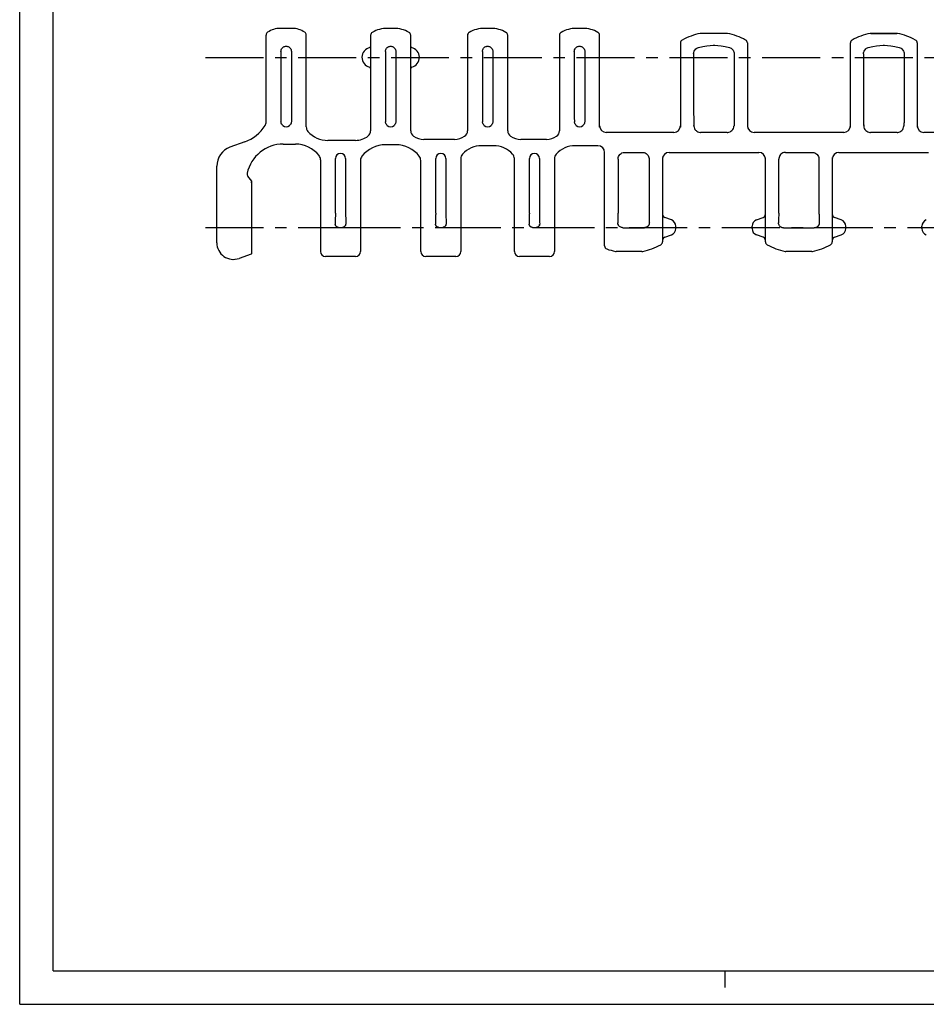
# Model space of a CAD drawing. Extents: x 0 to 841, y 0 to 594.
# Drawn here: x 0 to 271, y 0 to 294 of the extents above; entities that cross this region are included whole.
import ezdxf

# ---------------------------------------------------------------- set-up
doc = ezdxf.new("R2010")
doc.units = 0
doc.header["$LTSCALE"] = 46.255
doc.linetypes.add('CENTER', pattern=[0.6, 0.375, -0.075, 0.075, -0.075])
doc.layers.get('0').update_dxf_attribs({"linetype": 'CONTINUOUS'})
doc.layers.add('DEFAULT_1', color=7, linetype='CENTER')
doc.layers.add('SURFACE', color=7, linetype='CONTINUOUS')

msp = doc.modelspace()

# ---------------------------------------------------------------- linework, layer by layer
at = {"color": 7, "linetype": 'CONTINUOUS'}
for p, q in [((0, 0), (0, 594)), ((10, 10), (10, 584)), ((254.579, 290.317), (262.33, 290.317)), ((78.134, 284.169), (78.132, 283.383)), ((78.132, 283.383), (78.132, 266.482)), ((78.139, 284.917), (78.134, 284.169)), ((81.271, 284.917), (81.276, 284.169)), ((81.276, 284.169), (81.278, 283.383)), ((81.278, 283.383), (81.278, 267.017)), ((109.384, 284.169), (109.382, 283.383)), ((109.382, 283.383), (109.382, 266.482)), ((109.389, 284.917), (109.384, 284.169)), ((112.521, 284.917), (112.526, 284.169)), ((112.526, 284.169), (112.528, 283.383)), ((112.528, 283.383), (112.528, 267.017)), ((138.384, 284.169), (138.382, 283.383)), ((138.382, 283.383), (138.382, 266.482)), ((138.389, 284.917), (138.384, 284.169)), ((141.521, 284.917), (141.526, 284.169)), ((141.526, 284.169), (141.528, 283.383)), ((141.528, 283.383), (141.528, 267.017)), ((165.884, 284.169), (165.882, 283.383)), ((165.882, 283.383), (165.882, 266.482)), ((165.889, 284.917), (165.884, 284.169)), ((169.021, 284.917), (169.026, 284.169)), ((169.026, 284.169), (169.028, 283.383)), ((169.028, 283.383), (169.028, 267.017)), ((201.581, 283.117), (201.582, 266.491)), ((213.726, 284.186), (213.728, 283.548)), ((213.728, 283.548), (213.728, 267.017)), ((252.381, 283.117), (252.382, 266.491)), ((264.526, 284.186), (264.528, 283.548)), ((264.528, 283.548), (264.528, 267.017)), ((201.655, 262.717), (201.655, 262.817)), ((213.655, 262.817), (213.655, 262.717)), ((252.455, 262.717), (252.455, 262.817)), ((264.455, 262.817), (264.455, 262.717)), ((94.455, 236.517), (94.455, 252.917)), ((97.455, 252.917), (97.455, 236.517)), ((124.455, 236.517), (124.455, 252.917)), ((127.455, 252.917), (127.455, 236.517)), ((152.455, 236.517), (152.455, 252.917)), ((155.455, 252.917), (155.455, 236.517)), ((178.955, 252.717), (178.955, 236.517)), ((188.255, 252.717), (188.255, 236.517)), ((227.055, 236.517), (227.055, 252.717)), ((239.055, 252.717), (239.055, 236.517)), ((188.318, 234.455), (188.324, 233.717)), ((194.939, 234.54), (192.913, 235.277)), ((196.255, 231.973), (196.255, 232.661)), ((219.055, 231.973), (219.055, 232.661)), ((220.371, 234.54), (222.397, 235.277)), ((245.739, 234.54), (243.713, 235.277)), ((247.055, 231.973), (247.055, 232.661)), ((269.855, 231.973), (269.855, 232.661)), ((95.377, 232.317), (96.532, 232.317)), ((125.377, 232.317), (126.532, 232.317)), ((153.377, 232.317), (154.532, 232.317)), ((180.374, 232.217), (186.836, 232.217)), ((192.913, 229.356), (194.939, 230.094)), ((222.397, 229.356), (220.371, 230.094)), ((228.474, 232.134), (237.636, 232.134)), ((243.713, 229.356), (245.739, 230.094)), ((10, 10), (831, 10)), ((211, 5), (211, 10)), ((0, 0), (841, 0))]:
    msp.add_line(p, q, dxfattribs=at)
for points in [[(78.139, 284.917), (78.162, 285.174), (78.231, 285.432), (78.347, 285.68), (78.508, 285.909), (78.707, 286.105), (78.921, 286.253), (79.132, 286.354), (79.332, 286.417), (79.521, 286.451), (79.705, 286.461), (79.889, 286.451), (80.078, 286.417), (80.278, 286.354), (80.489, 286.253), (80.703, 286.105), (80.902, 285.909), (81.063, 285.68), (81.179, 285.431), (81.247, 285.174), (81.271, 284.917)], [(109.389, 284.917), (109.412, 285.174), (109.481, 285.432), (109.597, 285.68), (109.758, 285.909), (109.957, 286.105), (110.171, 286.253), (110.382, 286.354), (110.582, 286.417), (110.771, 286.451), (110.955, 286.461), (111.139, 286.451), (111.328, 286.417), (111.528, 286.354), (111.739, 286.253), (111.953, 286.105), (112.152, 285.909), (112.313, 285.68), (112.429, 285.431), (112.497, 285.174), (112.521, 284.917)], [(138.389, 284.917), (138.412, 285.174), (138.481, 285.432), (138.597, 285.68), (138.758, 285.909), (138.957, 286.105), (139.171, 286.253), (139.382, 286.354), (139.582, 286.417), (139.771, 286.451), (139.955, 286.461), (140.139, 286.451), (140.328, 286.417), (140.528, 286.354), (140.739, 286.253), (140.953, 286.105), (141.152, 285.909), (141.313, 285.68), (141.429, 285.431), (141.497, 285.174), (141.521, 284.917)], [(165.889, 284.917), (165.912, 285.174), (165.981, 285.432), (166.097, 285.68), (166.258, 285.909), (166.457, 286.105), (166.671, 286.253), (166.882, 286.354), (167.082, 286.417), (167.271, 286.451), (167.455, 286.461), (167.639, 286.451), (167.828, 286.417), (168.028, 286.354), (168.239, 286.253), (168.453, 286.105), (168.652, 285.909), (168.813, 285.68), (168.929, 285.431), (168.997, 285.174), (169.021, 284.917)], [(201.584, 284.186), (201.606, 284.47), (201.671, 284.756), (201.782, 285.037), (201.941, 285.308), (202.038, 285.435), (202.26, 285.664), (202.509, 285.851), (202.77, 285.992), (203.026, 286.086)], [(203.026, 286.086), (204.343, 286.416), (205.502, 286.612), (206.518, 286.714), (207.433, 286.752), (207.877, 286.752), (208.792, 286.714), (209.808, 286.612), (210.967, 286.416), (212.284, 286.086)], [(212.284, 286.086), (212.539, 285.992), (212.801, 285.851), (213.05, 285.664), (213.272, 285.435), (213.368, 285.308), (213.528, 285.037), (213.639, 284.756), (213.704, 284.47), (213.726, 284.186)], [(252.384, 284.186), (252.406, 284.47), (252.471, 284.756), (252.582, 285.037), (252.741, 285.308), (252.838, 285.435), (253.06, 285.664), (253.309, 285.851), (253.57, 285.992), (253.826, 286.086)], [(253.826, 286.086), (255.143, 286.416), (256.302, 286.612), (257.318, 286.714), (258.233, 286.752), (258.677, 286.752), (259.592, 286.714), (260.608, 286.612), (261.767, 286.416), (263.084, 286.086)], [(263.084, 286.086), (263.339, 285.992), (263.601, 285.851), (263.85, 285.664), (264.072, 285.435), (264.168, 285.308), (264.328, 285.037), (264.439, 284.756), (264.504, 284.47), (264.526, 284.186)], [(201.584, 284.186), (201.582, 283.763), (201.581, 283.117)], [(252.384, 284.186), (252.382, 283.763), (252.381, 283.117)], [(78.132, 266.482), (78.134, 265.956), (78.137, 265.447), (78.143, 264.734)], [(81.276, 265.956), (81.271, 265.201), (81.266, 264.734), (81.261, 264.303), (81.254, 263.917)], [(81.278, 267.017), (81.277, 266.482), (81.276, 265.956)], [(109.382, 266.482), (109.384, 265.956), (109.387, 265.447), (109.393, 264.734)], [(112.526, 265.956), (112.521, 265.201), (112.516, 264.734), (112.511, 264.303), (112.504, 263.917)], [(112.528, 267.017), (112.527, 266.482), (112.526, 265.956)], [(138.382, 266.482), (138.384, 265.956), (138.387, 265.447), (138.393, 264.734)], [(141.526, 265.956), (141.521, 265.201), (141.516, 264.734), (141.511, 264.303), (141.504, 263.917)], [(141.528, 267.017), (141.527, 266.482), (141.526, 265.956)], [(165.882, 266.482), (165.884, 265.956), (165.887, 265.447), (165.893, 264.734)], [(169.026, 265.956), (169.021, 265.201), (169.016, 264.734), (169.011, 264.303), (169.004, 263.917)], [(169.028, 267.017), (169.027, 266.482), (169.026, 265.956)], [(201.582, 266.491), (201.584, 265.973), (201.587, 265.471), (201.591, 264.994), (201.595, 264.548), (201.605, 263.955)], [(213.728, 267.017), (213.728, 266.491), (213.726, 265.973), (213.723, 265.471), (213.719, 264.994), (213.714, 264.548)], [(252.382, 266.491), (252.384, 265.973), (252.387, 265.471), (252.391, 264.994), (252.395, 264.548), (252.405, 263.955)], [(264.528, 267.017), (264.528, 266.491), (264.526, 265.973), (264.523, 265.471), (264.519, 264.994), (264.514, 264.548)], [(78.143, 264.734), (78.149, 264.303), (78.155, 263.917)], [(78.685, 262.817), (78.655, 262.835), (78.583, 262.899), (78.474, 263.021), (78.35, 263.204), (78.245, 263.431), (78.18, 263.673), (78.155, 263.917)], [(81.254, 263.917), (81.23, 263.673), (81.164, 263.431), (81.06, 263.204), (80.936, 263.021), (80.826, 262.899), (80.754, 262.835), (80.725, 262.817)], [(109.393, 264.734), (109.399, 264.303), (109.405, 263.917)], [(109.935, 262.817), (109.905, 262.835), (109.833, 262.899), (109.724, 263.021), (109.6, 263.204), (109.495, 263.431), (109.43, 263.673), (109.405, 263.917)], [(112.504, 263.917), (112.48, 263.673), (112.414, 263.431), (112.31, 263.204), (112.186, 263.021), (112.076, 262.899), (112.004, 262.835), (111.975, 262.817)], [(138.393, 264.734), (138.399, 264.303), (138.405, 263.917)], [(138.935, 262.817), (138.905, 262.835), (138.833, 262.899), (138.724, 263.021), (138.6, 263.204), (138.495, 263.431), (138.43, 263.673), (138.405, 263.917)], [(141.504, 263.917), (141.48, 263.673), (141.414, 263.431), (141.31, 263.204), (141.186, 263.021), (141.076, 262.899), (141.004, 262.835), (140.975, 262.817)], [(165.893, 264.734), (165.899, 264.303), (165.905, 263.917)], [(166.435, 262.817), (166.405, 262.835), (166.333, 262.899), (166.224, 263.021), (166.1, 263.204), (165.995, 263.431), (165.93, 263.673), (165.905, 263.917)], [(169.004, 263.917), (168.98, 263.673), (168.914, 263.431), (168.81, 263.204), (168.686, 263.021), (168.576, 262.899), (168.504, 262.835), (168.475, 262.817)], [(201.605, 263.955), (201.612, 263.619), (201.619, 263.337), (201.628, 263.112), (201.637, 262.949), (201.646, 262.85), (201.655, 262.817)], [(213.714, 264.548), (213.705, 263.955), (213.698, 263.619), (213.69, 263.337), (213.682, 263.112), (213.673, 262.949), (213.664, 262.85), (213.655, 262.817)], [(252.405, 263.955), (252.412, 263.619), (252.419, 263.337), (252.428, 263.112), (252.437, 262.949), (252.446, 262.85), (252.455, 262.817)], [(264.514, 264.548), (264.505, 263.955), (264.498, 263.619), (264.49, 263.337), (264.482, 263.112), (264.473, 262.949), (264.464, 262.85), (264.455, 262.817)], [(94.455, 236.517), (94.446, 236.483), (94.436, 236.383), (94.428, 236.217), (94.419, 235.989), (94.411, 235.702), (94.401, 235.171)], [(97.455, 236.517), (97.464, 236.483), (97.473, 236.383), (97.482, 236.217), (97.49, 235.989), (97.498, 235.702)], [(97.498, 235.702), (97.509, 235.171), (97.514, 234.759), (97.519, 234.308), (97.523, 233.824), (97.526, 233.317)], [(124.455, 236.517), (124.446, 236.483), (124.436, 236.383), (124.428, 236.217), (124.419, 235.989), (124.411, 235.702), (124.401, 235.171)], [(127.455, 236.517), (127.464, 236.483), (127.473, 236.383), (127.482, 236.217), (127.49, 235.989), (127.498, 235.702)], [(127.498, 235.702), (127.509, 235.171), (127.514, 234.759), (127.519, 234.308), (127.523, 233.824), (127.526, 233.317)], [(152.455, 236.517), (152.446, 236.483), (152.436, 236.383), (152.428, 236.217), (152.419, 235.989), (152.411, 235.702), (152.401, 235.171)], [(155.455, 236.517), (155.464, 236.483), (155.473, 236.383), (155.482, 236.217), (155.49, 235.989), (155.498, 235.702)], [(155.498, 235.702), (155.509, 235.171), (155.514, 234.759), (155.519, 234.308), (155.523, 233.824), (155.526, 233.317)], [(178.955, 236.517), (178.95, 236.508), (178.941, 236.438), (178.931, 236.298), (178.923, 236.092), (178.914, 235.823), (178.911, 235.666), (178.903, 235.31), (178.897, 234.904), (178.892, 234.455), (178.886, 233.717)], [(188.255, 236.517), (188.26, 236.508), (188.269, 236.438), (188.278, 236.298), (188.287, 236.092), (188.295, 235.823), (188.299, 235.666), (188.306, 235.31), (188.313, 234.904), (188.318, 234.455)], [(227.055, 236.517), (227.046, 236.484), (227.037, 236.386), (227.028, 236.224), (227.02, 236.001), (227.012, 235.721), (227.005, 235.387), (226.998, 235.005), (226.993, 234.581), (226.989, 234.122), (226.985, 233.634)], [(239.055, 236.517), (239.064, 236.484), (239.073, 236.386), (239.082, 236.224), (239.09, 236.001), (239.098, 235.721), (239.105, 235.387), (239.111, 235.005), (239.117, 234.581), (239.121, 234.122), (239.124, 233.634)], [(95.124, 232.351), (94.949, 232.415), (94.789, 232.511), (94.649, 232.635), (94.535, 232.783), (94.45, 232.95), (94.398, 233.13), (94.38, 233.317)], [(94.401, 235.171), (94.395, 234.759), (94.39, 234.308), (94.386, 233.824), (94.384, 233.317)], [(95.124, 232.351), (95.039, 232.377), (94.88, 232.452), (94.736, 232.553), (94.613, 232.677), (94.561, 232.747), (94.474, 232.897), (94.416, 233.059), (94.387, 233.23), (94.384, 233.317)], [(97.526, 233.317), (97.523, 233.23), (97.493, 233.059), (97.435, 232.897), (97.349, 232.747), (97.296, 232.677), (97.173, 232.553), (97.03, 232.452), (96.87, 232.377), (96.786, 232.351)], [(96.786, 232.351), (96.961, 232.415), (97.12, 232.511), (97.26, 232.635), (97.375, 232.783), (97.46, 232.95), (97.512, 233.13), (97.53, 233.317)], [(125.124, 232.351), (124.949, 232.415), (124.789, 232.511), (124.649, 232.635), (124.535, 232.783), (124.45, 232.95), (124.398, 233.13), (124.38, 233.317)], [(124.401, 235.171), (124.395, 234.759), (124.39, 234.308), (124.386, 233.824), (124.384, 233.317)], [(125.124, 232.351), (125.039, 232.377), (124.88, 232.452), (124.736, 232.553), (124.613, 232.677), (124.561, 232.747), (124.474, 232.897), (124.416, 233.059), (124.387, 233.23), (124.384, 233.317)], [(127.526, 233.317), (127.523, 233.23), (127.493, 233.059), (127.435, 232.897), (127.349, 232.747), (127.296, 232.677), (127.173, 232.553), (127.03, 232.452), (126.87, 232.377), (126.786, 232.351)], [(126.786, 232.351), (126.961, 232.415), (127.12, 232.511), (127.26, 232.635), (127.375, 232.783), (127.46, 232.95), (127.512, 233.13), (127.53, 233.317)], [(153.124, 232.351), (152.949, 232.415), (152.789, 232.511), (152.649, 232.635), (152.535, 232.783), (152.45, 232.95), (152.398, 233.13), (152.38, 233.317)], [(152.401, 235.171), (152.395, 234.759), (152.39, 234.308), (152.386, 233.824), (152.384, 233.317)], [(153.124, 232.351), (153.039, 232.377), (152.88, 232.452), (152.736, 232.553), (152.613, 232.677), (152.561, 232.747), (152.474, 232.897), (152.416, 233.059), (152.387, 233.23), (152.384, 233.317)], [(155.526, 233.317), (155.523, 233.23), (155.493, 233.059), (155.435, 232.897), (155.349, 232.747), (155.296, 232.677), (155.173, 232.553), (155.03, 232.452), (154.87, 232.377), (154.786, 232.351)], [(154.786, 232.351), (154.961, 232.415), (155.12, 232.511), (155.26, 232.635), (155.375, 232.783), (155.46, 232.95), (155.512, 233.13), (155.53, 233.317)], [(180.005, 232.265), (179.774, 232.346), (179.558, 232.463), (179.364, 232.614), (179.196, 232.796), (179.061, 233.003), (178.961, 233.23), (178.899, 233.47), (178.878, 233.717)], [(179.78, 232.343), (179.571, 232.455), (179.384, 232.597), (179.222, 232.765), (179.153, 232.857), (179.037, 233.054), (178.953, 233.265), (178.902, 233.487), (178.886, 233.717)], [(188.332, 233.717), (188.31, 233.47), (188.249, 233.23), (188.149, 233.003), (188.013, 232.796), (187.846, 232.614), (187.652, 232.463), (187.436, 232.346), (187.204, 232.265)], [(188.324, 233.717), (188.307, 233.487), (188.256, 233.265), (188.172, 233.054), (188.057, 232.857), (187.987, 232.765), (187.826, 232.597), (187.638, 232.455), (187.429, 232.343)], [(228.072, 232.191), (227.95, 232.231), (227.719, 232.343), (227.508, 232.492), (227.326, 232.676), (227.248, 232.779), (227.118, 233.004), (227.029, 233.248), (226.984, 233.504), (226.978, 233.634)], [(228.072, 232.191), (227.853, 232.272), (227.649, 232.386), (227.467, 232.529), (227.311, 232.697), (227.243, 232.788), (227.131, 232.982), (227.05, 233.19), (227.001, 233.408), (226.985, 233.634)], [(239.132, 233.634), (239.126, 233.504), (239.08, 233.248), (238.991, 233.004), (238.862, 232.779), (238.783, 232.676), (238.601, 232.492), (238.391, 232.343), (238.159, 232.231), (238.037, 232.191)], [(239.124, 233.634), (239.108, 233.408), (239.059, 233.19), (238.978, 232.982), (238.866, 232.788), (238.799, 232.697), (238.642, 232.529), (238.46, 232.386), (238.257, 232.272), (238.037, 232.191)], [(95.377, 232.317), (95.292, 232.321), (95.207, 232.332), (95.124, 232.351)], [(96.786, 232.351), (96.703, 232.332), (96.618, 232.321), (96.532, 232.317)], [(125.377, 232.317), (125.292, 232.321), (125.207, 232.332), (125.124, 232.351)], [(126.786, 232.351), (126.703, 232.332), (126.618, 232.321), (126.532, 232.317)], [(153.377, 232.317), (153.292, 232.321), (153.207, 232.332), (153.124, 232.351)], [(154.786, 232.351), (154.703, 232.332), (154.618, 232.321), (154.532, 232.317)], [(180.374, 232.217), (180.188, 232.229), (180.005, 232.265)], [(187.204, 232.265), (187.022, 232.229), (186.836, 232.217)], [(228.474, 232.134), (228.271, 232.149), (228.072, 232.191)], [(238.037, 232.191), (237.839, 232.149), (237.636, 232.134)]]:
    msp.add_lwpolyline(points, dxfattribs=at)
for centre, radius, start, end in [((105.375, 283.157), 3, 102.60226, 256.04401), ((104.655, 286.377), 0.3, 282.60226, 360), ((117.255, 286.377), 0.3, 180, 257.39774), ((116.535, 283.157), 3, 283.95599, 77.39774), ((104.555, 279.857), 0.4, 0, 76.04401), ((117.355, 279.857), 0.4, 103.95599, 180), ((79.705, 263.917), 1.5, 227.16657, 312.83343), ((110.955, 263.917), 1.5, 227.16657, 312.83343), ((139.955, 263.917), 1.5, 227.16657, 312.83343), ((167.455, 263.917), 1.5, 227.16657, 312.83343), ((193.255, 236.217), 1, 180, 250), ((222.055, 236.217), 1, 290, 360), ((244.055, 236.217), 1, 180, 250), ((194.255, 232.661), 2, 0, 70), ((221.055, 232.661), 2, 110, 180), ((245.055, 232.661), 2, 0, 70), ((271.855, 232.661), 2, 110, 180), ((194.255, 231.973), 2, 290, 360), ((221.055, 231.973), 2, 180, 250), ((245.055, 231.973), 2, 290, 360), ((271.855, 231.973), 2, 180, 250), ((193.255, 228.417), 1, 110, 180), ((222.055, 228.417), 1, 0, 70), ((244.055, 228.417), 1, 110, 180)]:
    msp.add_arc(centre, radius, start, end, dxfattribs=at)
at = {"layer": 'DEFAULT_1', "color": 2, "linetype": 'CENTER'}
for p, q in [((55.554, 283.117), (664.555, 283.117)), ((55.554, 232.317), (95.377, 232.317)), ((96.532, 232.317), (125.377, 232.317)), ((126.532, 232.317), (153.377, 232.317)), ((154.532, 232.317), (565.577, 232.317))]:
    msp.add_line(p, q, dxfattribs=at)
at = {"layer": 'SURFACE', "color": 7, "linetype": 'CONTINUOUS'}
for p, q in [((81.452, 291.817), (77.958, 291.817)), ((111.955, 291.817), (109.955, 291.817)), ((140.955, 291.817), (138.955, 291.817)), ((168.455, 291.817), (166.455, 291.817)), ((73.705, 263.866), (73.705, 289.814)), ((85.705, 262.348), (85.705, 289.814)), ((104.955, 289.758), (104.955, 261.194)), ((116.955, 261.197), (116.955, 289.758)), ((133.955, 289.758), (133.955, 261.197)), ((145.955, 261.197), (145.955, 289.758)), ((161.455, 289.758), (161.455, 261.197)), ((173.455, 262.281), (173.455, 289.758)), ((211.53, 290.317), (203.779, 290.317)), ((262.33, 290.317), (254.579, 290.317)), ((197.655, 287.45), (197.655, 262.281)), ((217.655, 287.45), (217.655, 262.281)), ((248.455, 262.281), (248.455, 287.45)), ((268.455, 287.45), (268.455, 262.281)), ((195.655, 260.717), (175.455, 260.717)), ((211.655, 260.717), (203.654, 260.717)), ((246.455, 260.717), (219.655, 260.717)), ((262.455, 260.717), (254.454, 260.717)), ((297.255, 260.717), (270.455, 260.717)), ((67.309, 257.858), (62.903, 256.254)), ((78.855, 257.217), (82.455, 257.217)), ((100.455, 258.317), (92.205, 258.317)), ((112.455, 257.017), (109.455, 257.017)), ((130.055, 258.617), (120.855, 258.617)), ((141.755, 256.717), (138.155, 256.717)), ((157.555, 258.617), (149.855, 258.617)), ((172.955, 256.717), (166.155, 256.717)), ((174.955, 226.792), (174.955, 254.717)), ((180.954, 254.717), (186.255, 254.717)), ((194.255, 254.717), (221.055, 254.717)), ((229.054, 254.717), (237.055, 254.717)), ((245.055, 254.717), (271.855, 254.717)), ((58.955, 227.736), (58.955, 250.616)), ((89.955, 252.547), (89.955, 225.117)), ((101.955, 252.347), (101.955, 225.117)), ((119.955, 225.117), (119.955, 252.347)), ((131.955, 252.871), (131.955, 225.117)), ((147.955, 225.117), (147.955, 252.871)), ((159.955, 252.871), (159.955, 225.117)), ((192.255, 253.153), (192.255, 227.984)), ((223.055, 227.984), (223.055, 253.153)), ((243.055, 253.153), (243.055, 227.984)), ((69.395, 246.097), (68.22, 247.663)), ((69.436, 246.02), (69.395, 246.097)), ((69.455, 224.627), (69.455, 245.917)), ((69.257, 224.345), (65.665, 223.038)), ((186.13, 225.117), (178.379, 225.117)), ((236.93, 225.117), (229.179, 225.117)), ((63.77, 222.739), (64.269, 222.759)), ((100.455, 223.617), (91.455, 223.617)), ((130.455, 223.617), (121.455, 223.617)), ((158.455, 223.617), (149.455, 223.617))]:
    msp.add_line(p, q, dxfattribs=at)
for points in [[(201.655, 262.717), (201.662, 262.552), (201.716, 262.226), (201.823, 261.913), (201.98, 261.623), (202.183, 261.362), (202.3, 261.245), (202.561, 261.043), (202.851, 260.885), (203.164, 260.778), (203.489, 260.724), (203.654, 260.717)], [(211.655, 260.717), (211.82, 260.724), (212.146, 260.778), (212.458, 260.885), (212.749, 261.043), (213.009, 261.245), (213.126, 261.362), (213.329, 261.623), (213.486, 261.913), (213.594, 262.226), (213.648, 262.552), (213.655, 262.717)], [(252.455, 262.717), (252.462, 262.552), (252.516, 262.226), (252.623, 261.913), (252.78, 261.623), (252.983, 261.362), (253.1, 261.245), (253.361, 261.043), (253.651, 260.885), (253.964, 260.778), (254.289, 260.724), (254.454, 260.717)], [(262.455, 260.717), (262.62, 260.724), (262.946, 260.778), (263.258, 260.885), (263.549, 261.043), (263.809, 261.245), (263.926, 261.362), (264.129, 261.623), (264.286, 261.913), (264.394, 262.226), (264.448, 262.552), (264.455, 262.717)], [(178.955, 252.717), (178.962, 252.882), (179.016, 253.208), (179.123, 253.521), (179.28, 253.811), (179.483, 254.072), (179.6, 254.189), (179.861, 254.391), (180.151, 254.549), (180.464, 254.656), (180.789, 254.71), (180.954, 254.717)], [(186.255, 254.717), (186.42, 254.71), (186.746, 254.656), (187.058, 254.549), (187.349, 254.391), (187.609, 254.189), (187.726, 254.072), (187.929, 253.811), (188.086, 253.521), (188.194, 253.208), (188.248, 252.882), (188.255, 252.717)], [(229.054, 254.717), (228.889, 254.71), (228.564, 254.656), (228.251, 254.549), (227.961, 254.391), (227.7, 254.189), (227.583, 254.072), (227.38, 253.811), (227.223, 253.521), (227.116, 253.208), (227.062, 252.882), (227.055, 252.717)], [(237.055, 254.717), (237.22, 254.71), (237.546, 254.656), (237.858, 254.549), (238.149, 254.391), (238.409, 254.189), (238.526, 254.072), (238.729, 253.811), (238.886, 253.521), (238.994, 253.208), (239.048, 252.882), (239.055, 252.717)], [(69.155, 245.75), (69.23, 245.795), (69.299, 245.838), (69.36, 245.879), (69.407, 245.917)], [(69.407, 245.917), (69.434, 245.951), (69.443, 245.987), (69.436, 246.02)]]:
    msp.add_lwpolyline(points, dxfattribs=at)
for centre, radius, start, end in [((77.958, 285.037), 6.78, 90, 124.25266), ((81.452, 285.037), 6.78, 55.74734, 90), ((109.955, 282.734), 9.083, 90, 119.65955), ((111.955, 282.734), 9.083, 60.34045, 90), ((138.955, 282.734), 9.083, 90, 119.65955), ((140.955, 282.734), 9.083, 60.34045, 90), ((166.455, 282.734), 9.083, 90, 119.65955), ((168.455, 282.734), 9.083, 60.34045, 90), ((74.705, 289.814), 1, 124.25266, 180), ((84.705, 289.814), 1, 0, 55.74734), ((105.955, 289.758), 1, 119.65955, 180), ((115.955, 289.758), 1, 0, 60.34045), ((134.955, 289.758), 1, 119.65955, 180), ((144.955, 289.758), 1, 0, 60.34045), ((162.455, 289.758), 1, 119.65955, 180), ((172.455, 289.758), 1, 0, 60.34045), ((207.655, 270.716), 20, 101.77006, 118.27371), ((203.779, 289.317), 1, 90, 101.77006), ((211.53, 289.317), 1, 78.22994, 90), ((207.655, 270.716), 20, 61.72629, 78.22994), ((258.455, 270.716), 20, 101.77006, 118.27371), ((254.579, 289.317), 1, 90, 101.77006), ((262.33, 289.317), 1, 78.22994, 90), ((258.455, 270.716), 20, 61.72629, 78.22994), ((198.655, 287.45), 1, 118.27371, 180), ((216.655, 287.45), 1, 0, 61.72629), ((249.455, 287.45), 1, 118.27371, 180), ((267.455, 287.45), 1, 0, 61.72629), ((63.205, 269.134), 12, 290, 328.21167), ((71.705, 263.866), 2, 328.21167, 360), ((87.705, 262.348), 2, 180, 221.40962), ((175.455, 262.717), 2, 180, 270), ((195.655, 262.717), 2, 270, 360), ((219.655, 262.717), 2, 180, 270), ((246.455, 262.717), 2, 270, 360), ((270.455, 262.717), 2, 180, 270), ((92.205, 266.317), 8, 221.40962, 270), ((100.455, 264.317), 6, 270, 308.68219), ((102.955, 261.194), 2, 308.68219, 360), ((118.955, 261.197), 2, 180, 236.02552), ((120.855, 264.017), 5.4, 236.02552, 270), ((130.055, 264.017), 5.4, 270, 303.97448), ((131.955, 261.197), 2, 303.97448, 360), ((147.955, 261.197), 2, 180, 236.02552), ((149.855, 264.017), 5.4, 236.02552, 270), ((157.555, 264.017), 5.4, 270, 303.97448), ((159.455, 261.197), 2, 303.97448, 360), ((64.955, 250.616), 6, 110, 180), ((78.855, 246.16), 11.057, 90, 167.92829), ((82.455, 248.217), 9, 38.21321, 90), ((109.455, 248.017), 9, 90, 141.78679), ((112.455, 248.017), 9, 38.21321, 90), ((138.155, 249.017), 7.7, 90, 137.4631), ((141.755, 249.017), 7.7, 42.5369, 90), ((166.155, 249.017), 7.7, 90, 137.4631), ((172.955, 254.717), 2, 0, 90), ((87.955, 252.547), 2, 0, 38.21321), ((95.955, 252.917), 1.5, 0, 180), ((103.955, 252.347), 2, 141.78679, 180), ((117.955, 252.347), 2, 0, 38.21321), ((125.955, 252.917), 1.5, 0, 180), ((133.955, 252.871), 2, 137.4631, 180), ((145.955, 252.871), 2, 0, 42.5369), ((153.955, 252.917), 1.5, 0, 180), ((161.955, 252.871), 2, 137.4631, 180), ((194.255, 252.717), 2, 90, 180), ((221.055, 252.717), 2, 0, 90), ((245.055, 252.717), 2, 90, 180), ((69.02, 248.263), 1, 167.92829, 216.8699), ((69.155, 245.917), 0.3, 0, 20.13775), ((63.955, 227.736), 5, 180, 290), ((175.955, 226.792), 1, 180, 250.63536), ((182.255, 244.717), 20, 281.77006, 298.27371), ((191.255, 227.984), 1, 298.27371, 360), ((224.055, 227.984), 1, 180, 241.72629), ((233.055, 244.717), 20, 241.72629, 258.22994), ((233.055, 244.717), 20, 281.77006, 298.27371), ((242.055, 227.984), 1, 298.27371, 360), ((69.155, 224.627), 0.3, 290, 360), ((91.455, 225.117), 1.5, 180, 270), ((100.455, 225.117), 1.5, 270, 360), ((121.455, 225.117), 1.5, 180, 270), ((130.455, 225.117), 1.5, 270, 360), ((149.455, 225.117), 1.5, 180, 270), ((158.455, 225.117), 1.5, 270, 360), ((182.255, 244.717), 20, 250.63536, 258.22994), ((178.379, 226.117), 1, 258.22994, 270), ((186.13, 226.117), 1, 270, 281.77006), ((229.179, 226.117), 1, 258.22994, 270), ((236.93, 226.117), 1, 270, 281.77006)]:
    msp.add_arc(centre, radius, start, end, dxfattribs=at)

doc.saveas('drawing.dxf')
